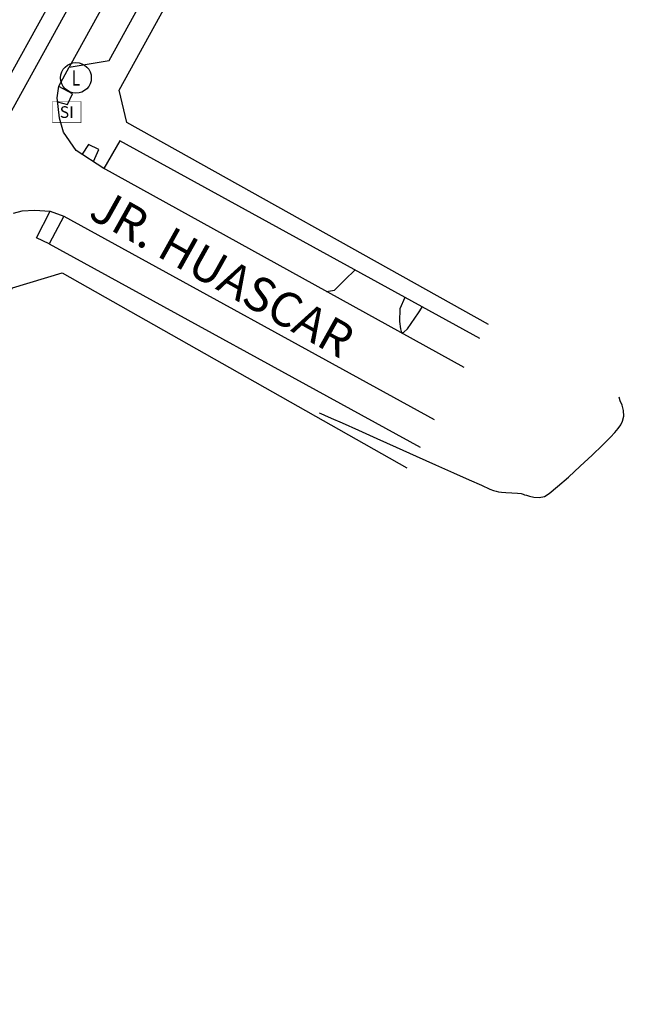
# Model space of a CAD drawing. Units: metres. Extents: x 0 to 550447, y 0 to 17339647.
# Drawn here: x 547974 to 548024, y 17335944 to 17336024 of the extents above; entities that cross this region are included whole.
import ezdxf
from ezdxf.enums import TextEntityAlignment as Align

# ---------------------------------------------------------------- set-up
doc = ezdxf.new("R2010")
doc.units = ezdxf.units.M
for name, color, linetype in [('02_TIN', 7, 'Continuous'), ('04_ALI', 7, 'Continuous'), ('MANZANA', 251, 'Continuous'), ('PLAN - PAP', 2, 'Continuous'), ('PLAN - SEÑAL INFORMATIVA', 92, 'Continuous'), ('POSTE LUMINARIA', 1, 'Continuous'), ('RAMPAS', 16, 'Continuous'), ('TEXTOS CALLES JR', 2, 'Continuous'), ('VEREDA', 1, 'Continuous')]:
    doc.layers.add(name, color=color, linetype=linetype)
doc.styles.add('_Texto-Romans-1', font='romans.shx')
doc.styles.add('L140_E1-2000', font='romans.shx', dxfattribs={"height": 6.4})
doc.styles.add('ROMANS', font='romans.shx')

# ---------------------------------------------------------------- blocks, each defined once
blk = doc.blocks.new('Pacri-PAP')
at = {"layer": 'POSTE LUMINARIA', "color": 3}
blk.add_circle((0, 0), 1.25, dxfattribs=at)
at = {"layer": 'POSTE LUMINARIA', "color": 2, "style": 'ROMANS', "width": 0.75}
blk.add_text('L', height=1.247, rotation=270, dxfattribs=at).set_placement((0, 0), align=Align.MIDDLE_CENTER)
blk = doc.blocks.new('Ssv-SI')
at = {"color": 92, "const_width": 0.0413}
blk.add_lwpolyline([(-1.257, 0.918), (1.057, 0.918), (1.057, -0.809), (-1.257, -0.809)], close=True, dxfattribs=at)
at = {"color": 92, "style": '_Texto-Romans-1'}
blk.add_text('SI', height=0.95, dxfattribs=at).set_placement((-0.1, 0.055), align=Align.MIDDLE_CENTER)

msp = doc.modelspace()

# ---------------------------------------------------------------- linework, layer by layer
at = {"layer": '02_TIN', "color": 56, "linetype": 'Continuous', "lineweight": -3, "elevation": 23}
msp.add_lwpolyline([(547998.156469, 17335991.711212), (547998.284064, 17335991.654227), (547998.582648, 17335991.520714), (547999.130513, 17335991.275429), (548000.023859, 17335990.875099), (548001.351307, 17335990.279939), (548002.846864, 17335989.609356), (548004.439735, 17335988.895334), (548006.059124, 17335988.169858), (548007.634236, 17335987.464913), (548009.094277, 17335986.812482), (548010.368451, 17335986.24455), (548011.385963, 17335985.793102), (548012.076018, 17335985.490121), (548012.367821, 17335985.367594), (548012.593737, 17335985.305731), (548012.778798, 17335985.274402), (548013.012912, 17335985.245307), (548013.358289, 17335985.217384), (548013.851774, 17335985.189423), (548014.328769, 17335985.160964), (548014.624673, 17335985.131546), (548014.783463, 17335985.084491), (548014.906359, 17335985.031308), (548015.065113, 17335984.983767), (548015.297519, 17335984.921925), (548015.655324, 17335984.840058), (548016.08077, 17335984.801863), (548016.516097, 17335984.871037), (548016.90714, 17335985.12851), (548017.592342, 17335985.692284), (548018.471332, 17335986.465531), (548019.443741, 17335987.35142), (548020.409197, 17335988.253124), (548021.267331, 17335989.073812), (548021.917772, 17335989.716657), (548022.260151, 17335990.084829), (548022.53649, 17335990.430931), (548022.747606, 17335990.723438), (548022.895992, 17335991.035006), (548022.984144, 17335991.438292), (548022.969711, 17335991.895732), (548022.855103, 17335992.312185), (548022.709951, 17335992.673942), (548022.603885, 17335992.967293)], dxfattribs=at)
at = {"layer": '04_ALI', "color": 7, "linetype": 'Continuous', "lineweight": -3}
msp.add_line((547870.779437, 17335834.181812), (548340.678489, 17336685.327804), dxfattribs=at)
at = {"layer": '04_ALI', "color": 170, "linetype": 'Continuous', "lineweight": -3}
msp.add_line((547939.147497, 17335954.890565), (548335.589061, 17336672.980221), dxfattribs=at)
at = {"layer": 'MANZANA', "color": 251, "flags": 128}
for points, elevation in [([(548011.956171, 17335998.91101), (547982.454464, 17336015.366814), (547981.836304, 17336017.991818), (548023.264916, 17336093.087587), (548054.832228, 17336075.215806)], 23.013388), ([(547977.275566, 17335937.719951), (547946.882882, 17335948.48238), (547945.694745, 17335952.124418), (547960.454863, 17335979.058327), (547973.137593, 17336001.878887), (547977.187002, 17336003.105538), (548005.30471, 17335987.212258)], 23.155073)]:
    msp.add_lwpolyline(points, dxfattribs=dict(at, elevation=elevation))
at = {"layer": 'RAMPAS', "flags": 128}
for points in [[(547976.805101, 17336017.052424), (547977.610912, 17336016.815307), (547978.012912, 17336017.708307), (547976.916422, 17336018.305948)], [(547979.738035, 17336012.173331), (547980.160912, 17336013.160307), (547979.322912, 17336013.560307), (547978.812287, 17336012.776177)], [(547976.11482, 17336005.48617), (547975.086052, 17336005.959956), (547976.192917, 17336008.134816)], [(547998.754709, 17336001.601076), (547999.405267, 17336001.702948), (548000.278038, 17336002.56312), (548001.061499, 17336003.33527)], [(548005.132653, 17336001.09923), (548004.733818, 17336000.188522), (548004.711534, 17335999.156706), (548004.778407, 17335998.555431), (548004.869949, 17335998.224295), (548005.058402, 17335998.276392), (548005.35806, 17335998.555431), (548006.235816, 17335999.855332), (548006.550073, 17336000.320727)]]:
    msp.add_lwpolyline(points, dxfattribs=at)
at = {"layer": 'VEREDA', "flags": 128}
for points in [[(548011.238997, 17335997.745383), (547981.891105, 17336013.864415), (547980.585954, 17336011.621166), (547978.331193, 17336013.089465), (547977.290514, 17336014.585436), (547976.954829, 17336015.714468), (547976.777455, 17336017.374516), (547976.917236, 17336018.307442), (547977.765452, 17336019.863661), (547981.009268, 17336020.42224), (548018.993128, 17336089.233972), (548017.773752, 17336092.228856), (548019.090816, 17336094.741752), (548020.301191, 17336095.648639), (548021.829515, 17336096.343948), (548023.009975, 17336096.706746), (548024.765178, 17336096.64628), (548025.854833, 17336096.343948), (548027.50573, 17336095.526181), (548027.688398, 17336092.318084), (548055.905865, 17336076.677445)], [(548017.773752, 17336092.228856), (547977.765452, 17336019.863661)], [(547980.459345, 17336011.703614), (548009.95822, 17335995.414596)], [(547973.209337, 17336007.97379), (547973.921743, 17336008.161726), (547974.929594, 17336008.215438), (547976.192917, 17336008.134816), (547977.308252, 17336007.732142), (547976.11482, 17336005.48617), (548006.376052, 17335988.908465)], [(547977.308252, 17336007.732142), (548007.531877, 17335991.15263)]]:
    msp.add_lwpolyline(points, dxfattribs=at)

# ---------------------------------------------------------------- block references
at = {"layer": 'PLAN - PAP', "rotation": 90}
msp.add_blockref('Pacri-PAP', (547978.310217, 17336018.994326), dxfattribs=at)
at = {"layer": 'PLAN - SEÑAL INFORMATIVA'}
msp.add_blockref('Ssv-SI', (547977.65569, 17336016.152208), dxfattribs=at)

# ---------------------------------------------------------------- texts
at = {"layer": 'TEXTOS CALLES JR', "color": 2, "style": 'L140_E1-2000'}
msp.add_text('JR. HUASCAR', height=2.8, rotation=330.76106527, dxfattribs=at).set_placement((547979.209719, 17336007.655379, -22.972001))

doc.saveas('drawing.dxf')
